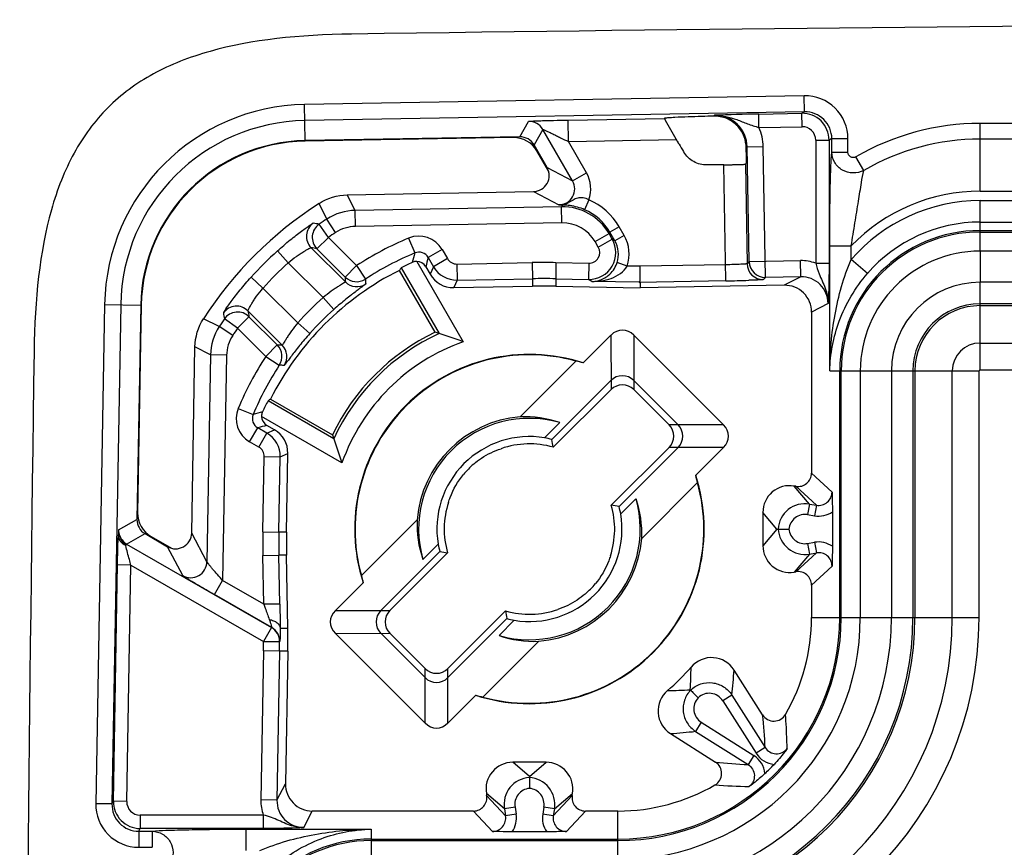
# Model space of a CAD drawing. Units: millimetres. Extents: x -3 to 844, y 0 to 594.
# Drawn here: x 47 to 65, y 417 to 432 of the extents above; entities that cross this region are included whole.
import ezdxf

# ---------------------------------------------------------------- set-up
doc = ezdxf.new("R2010")
doc.units = ezdxf.units.MM
doc.header["$LTSCALE"] = 46.255
doc.layers.get('0').update_dxf_attribs({"linetype": 'CONTINUOUS'})
for name, color, linetype in [('AUSFORMSCHRAEGEN', 7, 'CONTINUOUS'), ('FASEN', 7, 'CONTINUOUS'), ('RUNDUNGEN', 7, 'CONTINUOUS')]:
    doc.layers.add(name, color=color, linetype=linetype)

msp = doc.modelspace()

# ---------------------------------------------------------------- linework, layer by layer
at = {"color": 9, "linetype": 'Continuous'}
for p, q in [((64.7903, 427.7398), (64.7903, 427.159)), ((118.9903, 427.7398), (64.7903, 427.7398)), ((118.9903, 427.159), (64.7903, 427.159)), ((62.5562, 425.5058), (62.5562, 420.9058)), ((62.5562, 425.5058), (63.1371, 425.5058)), ((63.1371, 425.5058), (63.1371, 420.9058)), ((62.5562, 420.9058), (63.1371, 420.9058))]:
    msp.add_line(p, q, dxfattribs=at)
at = {"color": 7, "linetype": 'Continuous'}
for centre, start, end in [((91.8903, -2387.0802), 89.2110845, 90.7889155), ((2866.0263, 387.0558), 179.2110845, 180.7889155)]:
    msp.add_arc(centre, 2819.136, start, end, dxfattribs=at)
at = {"color": 9, "linetype": 'Continuous'}
for centre, radius, start, end in [((64.7903, 425.5058), 2.234, 90, 180), ((64.7903, 425.5058), 1.6532, 90, 180), ((58.0403, 420.9058), 5.0968, 270, 360), ((58.0403, 420.9058), 4.516, 270, 360)]:
    msp.add_arc(centre, radius, start, end, dxfattribs=at)
at = {"color": 7, "linetype": 'Continuous'}
msp.add_open_spline([(53.0743, 431.7885), (52.1016, 431.7752), (50.7622, 431.6353), (49.3465, 431.0788), (48.4961, 430.45), (47.8673, 429.5996), (47.3107, 428.1838), (47.1709, 426.8445), (47.1575, 425.8717)], degree=3, knots=[0, 0, 0, 0, 0.25, 0.375, 0.5, 0.625, 0.75, 1, 1, 1, 1], dxfattribs=at)
at = {"layer": 'AUSFORMSCHRAEGEN', "color": 7, "linetype": 'Continuous'}
for p, q in [((54.6321, 426.2263), (53.9656, 427.3808)), ((58.4516, 427.1489), (58.4516, 427.0558)), ((51.5653, 424.9805), (52.7198, 424.3139))]:
    msp.add_line(p, q, dxfattribs=at)
for centre, radius, start, end in [((52.2665, 426.6795), 3.1212, 91, 179), ((52.2665, 426.6795), 3.1108, 91, 179), ((56.3903, 422.5558), 5.4, 116.68072, 153.31928), ((56.3903, 422.5558), 4.0698, 115.59399, 154.40601)]:
    msp.add_arc(centre, radius, start, end, dxfattribs=at)
at = {"layer": 'FASEN', "color": 7, "linetype": 'Continuous'}
for p, q in [((53.9995, 427.4269), (54.706, 426.2031)), ((56.217, 424.6486), (57.2566, 425.6882)), ((52.7429, 424.2401), (51.5192, 424.9466)), ((56.9564, 424.5417), (56.6722, 424.2576)), ((59.5227, 423.4221), (58.4831, 422.3825)), ((58.0921, 422.8377), (58.3762, 423.1219)), ((53.2579, 421.6895), (54.2974, 422.7291)), ((54.6885, 422.2738), (54.4043, 421.9897)), ((55.8242, 420.5698), (56.1083, 420.854)), ((56.5636, 420.4629), (55.524, 419.4234))]:
    msp.add_line(p, q, dxfattribs=at)
for centre, radius, start, end in [((56.3903, 422.5558), 4.0174, 114.78654, 155.21346), ((51.3832, 415.732), 10.9857, 72.39392, 72.79765), ((51.5797, 416.3439), 10.3431, 69.7744, 72.40634), ((56.3903, 422.5558), 3.7052, 109.46735, 160.53265), ((56.3903, 422.5558), 3.257, 72.08032, 197.91967), ((56.3903, 422.5558), 3.25, 74.54078, 195.45922), ((56.5224, 422.4132), 3.3563, 74.97727, 77.36554), ((56.3903, 422.5558), 2.1, 94.73317, 175.26683), ((56.3903, 422.5558), 2.0651, 74.08914, 195.91102), ((56.3037, 422.637), 2.0135, 71.0821, 92.46737), ((63.2141, 427.5629), 10.9857, 197.20235, 197.60608), ((56.3903, 422.5558), 1.725, 80.59231, 189.40769), ((56.3544, 422.5896), 1.698, 74.45449, 79.20919), ((62.6022, 427.3664), 10.343, 197.59365, 200.2256), ((47.0367, 422.4744), 9.9283, 9.31487, 10.15872), ((56.3903, 422.5558), 3.257, 252.08032, 17.91967), ((56.2477, 422.6879), 3.3563, 12.63446, 15.02273), ((56.3903, 422.5558), 3.25, 254.54078, 15.45922), ((56.3903, 422.5558), 2.0651, 254.08914, 15.91102), ((56.3089, 413.2022), 9.9283, 79.84128, 80.68513), ((56.4241, 422.5199), 1.698, 10.79081, 15.54551), ((56.4719, 422.4692), 2.0131, 357.53057, 18.91997), ((56.3903, 422.5558), 1.725, 260.59231, 9.40769), ((56.3086, 422.6423), 2.0131, 177.53057, 198.91997), ((56.3565, 422.5917), 1.698, 190.79081, 195.54551), ((56.3903, 422.5558), 2.1, 274.73317, 355.26683), ((56.4717, 431.9093), 9.9283, 259.84128, 260.68513), ((56.5329, 422.4236), 3.3563, 192.63446, 195.02273), ((65.7438, 422.6372), 9.9283, 189.31487, 190.15872), ((56.4262, 422.522), 1.698, 254.45449, 259.20919), ((56.4769, 422.4745), 2.0135, 251.08212, 272.46735), ((56.2581, 422.6984), 3.3563, 254.97727, 257.36554)]:
    msp.add_arc(centre, radius, start, end, dxfattribs=at)
for centre, major_axis, start_param, end_param in [((59.4162, 424.3028), (6.0537, 3.4951), 2.0349032, 2.0433026), ((54.6433, 419.5299), (3.4951, 6.0537), 1.0982901, 1.1066895)]:
    msp.add_ellipse(centre, major_axis=major_axis, ratio=0.8661133, start_param=start_param, end_param=end_param, dxfattribs=at)
at = {"layer": 'RUNDUNGEN', "color": 9, "linetype": 'Continuous'}
for p, q in [((61.5117, 430.6363), (52.2003, 430.4738)), ((61.517, 430.3364), (61.5117, 430.6363)), ((52.2121, 429.8003), (52.2003, 430.4738)), ((61.517, 430.3364), (52.2055, 430.1739)), ((60.6631, 430.296), (61.466, 430.31)), ((61.517, 430.3364), (61.466, 430.31)), ((61.4704, 430.0601), (61.466, 430.31)), ((56.211, 429.8701), (56.3746, 430.1593)), ((57.109, 430.1842), (58.906, 430.2155)), ((57.1159, 429.7843), (57.109, 430.1842)), ((59.8384, 430.2722), (59.8236, 430.2568)), ((60.6674, 430.0461), (60.6631, 430.296)), ((56.6396, 430.0094), (56.476, 429.7202)), ((57.1933, 429.0504), (56.6396, 430.0094)), ((60.6674, 430.0461), (61.4704, 430.0601)), ((64.7903, 428.8558), (64.7903, 430.1207)), ((118.9903, 430.1207), (64.7903, 430.1207)), ((57.1159, 429.7843), (59.1298, 429.8194)), ((57.453, 429.2004), (57.1159, 429.7843)), ((61.7247, 429.8103), (61.7247, 427.5153)), ((61.7247, 429.8103), (61.9746, 429.8103)), ((62.0259, 429.8368), (61.9746, 429.8103)), ((61.9746, 429.8103), (61.9746, 427.5153)), ((62.0259, 429.5869), (62.0259, 429.8368)), ((62.0259, 429.8368), (62.3257, 429.8368)), ((62.3257, 429.5869), (62.3257, 429.8368)), ((90.847, 429.8288), (64.7903, 429.8288)), ((60.4487, 429.6828), (60.4296, 429.6631)), ((60.4487, 429.6828), (60.7486, 429.6881)), ((60.486, 427.545), (60.4487, 429.6828)), ((60.7911, 427.2503), (60.7486, 429.6881)), ((62.0259, 429.5869), (62.3257, 429.5869)), ((62.6203, 429.2447), (62.4738, 429.4972)), ((56.7186, 429.2999), (57.1933, 429.0504)), ((60.0519, 427.1851), (60.0141, 429.3492)), ((60.4139, 429.3606), (60.4463, 427.504)), ((57.1933, 429.0504), (57.453, 429.2004)), ((56.464, 428.85), (56.9387, 428.6006)), ((64.7903, 428.8558), (91.1193, 428.8558)), ((53.1438, 428.4998), (52.9936, 428.7895)), ((57.4976, 428.6961), (57.4184, 428.5124)), ((64.7903, 427.7398), (64.7903, 428.6813)), ((64.7903, 428.6813), (90.7196, 428.6813)), ((52.6145, 428.3372), (52.4687, 428.6297)), ((56.9897, 428.5669), (53.1438, 428.4998)), ((53.149, 428.1998), (53.1438, 428.4998)), ((57.0082, 428.5995), (56.9897, 428.5669)), ((56.9949, 428.267), (56.9897, 428.5669)), ((52.7785, 428.0861), (52.6145, 428.3372)), ((52.6425, 427.9948), (52.4723, 428.2418)), ((56.9949, 428.267), (53.149, 428.1998)), ((58.0616, 428.1942), (57.8884, 428.0942)), ((58.1552, 428.0321), (58.0616, 428.1942)), ((64.7903, 428.2815), (90.8195, 428.2815)), ((64.7903, 428.123), (118.9903, 428.123)), ((52.6425, 427.9948), (52.4304, 427.7826)), ((52.6425, 427.9948), (53.1689, 427.4684)), ((54.1388, 427.9818), (54.2537, 427.7047)), ((57.6133, 427.9171), (57.8731, 428.0671)), ((57.6735, 427.8129), (57.9333, 427.9629)), ((57.8731, 428.0671), (57.8884, 428.0942)), ((57.9333, 427.9629), (57.8731, 428.0671)), ((57.982, 427.9321), (57.8884, 428.0942)), ((57.982, 427.9321), (57.9333, 427.9629)), ((58.1552, 428.0321), (57.982, 427.9321)), ((64.7903, 428.096), (118.9903, 428.096)), ((51.6943, 427.7437), (51.8956, 427.5213)), ((52.3213, 427.8026), (52.96, 427.164)), ((52.4304, 427.7826), (52.9568, 427.2562)), ((54.7633, 427.77), (54.5036, 427.62)), ((54.7633, 427.77), (54.862, 427.5991)), ((57.6735, 427.8129), (57.6133, 427.9171)), ((61.9876, 425.5058), (61.9876, 427.84)), ((61.9876, 427.84), (62.3874, 427.84)), ((62.3874, 427.5817), (62.3874, 427.84)), ((54.5036, 427.62), (54.6022, 427.4491)), ((54.862, 427.5991), (54.6022, 427.4491)), ((60.486, 427.545), (61.4419, 427.5617)), ((61.4471, 427.2618), (61.4419, 427.5617)), ((62.6899, 427.3204), (62.3874, 427.5817)), ((51.8956, 427.5213), (52.5439, 426.873)), ((53.1689, 427.4684), (52.9568, 427.2562)), ((53.1689, 427.4684), (53.3334, 427.2175)), ((54.6022, 427.4491), (54.5384, 427.3083)), ((55.0387, 427.4992), (56.4419, 427.5242)), ((55.0387, 427.4992), (55.0441, 427.1993)), ((56.4419, 427.5242), (56.4473, 427.2243)), ((56.885, 427.5241), (56.8796, 427.2242)), ((56.885, 427.5241), (57.4967, 427.5129)), ((57.4967, 427.5129), (57.4912, 427.213)), ((58.0182, 427.5089), (58.0236, 427.5245)), ((58.2133, 427.4615), (58.0236, 427.5245)), ((58.4518, 427.4571), (58.2133, 427.4615)), ((60.0467, 427.485), (58.4518, 427.4571)), ((60.486, 427.545), (60.4463, 427.504)), ((61.7247, 427.5153), (61.9746, 427.5153)), ((51.2024, 427.2518), (51.4247, 427.0505)), ((55.0441, 427.1993), (54.9802, 427.0584)), ((55.0441, 427.1993), (56.4473, 427.2243)), ((56.4473, 427.2243), (56.4472, 427.0845)), ((56.8796, 427.2242), (56.8795, 427.0844)), ((56.8796, 427.2242), (57.4912, 427.213)), ((57.554, 427.1735), (57.4912, 427.213)), ((60.7911, 427.2503), (60.7515, 427.2093)), ((61.4471, 427.2618), (60.7911, 427.2503)), ((61.4471, 427.2618), (61.1397, 427.1027)), ((52.0731, 426.4021), (51.4247, 427.0505)), ((58.4382, 427.1574), (57.554, 427.1735)), ((60.0519, 427.1851), (58.4382, 427.1569)), ((64.7903, 425.5252), (64.7903, 427.159)), ((52.7435, 426.649), (52.5439, 426.873)), ((48.4723, 426.7458), (48.3098, 417.4343)), ((48.4723, 426.7458), (49.1458, 426.734)), ((48.7722, 426.7405), (48.6097, 417.4291)), ((61.956, 426.7622), (61.6484, 426.603)), ((118.9903, 426.7583), (64.7903, 426.7583)), ((118.9903, 426.7221), (64.7903, 426.7221)), ((50.6089, 426.3315), (50.3163, 426.4773)), ((50.9513, 426.3036), (50.7043, 426.4738)), ((50.9513, 426.3036), (51.1634, 426.5157)), ((51.7821, 425.9861), (51.1435, 426.6247)), ((51.6898, 425.9893), (51.1634, 426.5157)), ((50.86, 426.1675), (50.6089, 426.3315)), ((51.4777, 425.7772), (50.9513, 426.3036)), ((52.2971, 426.2026), (52.0731, 426.4021)), ((57.9103, 426.1727), (57.9106, 425.1578)), ((58.3351, 426.1727), (58.3348, 425.1578)), ((50.4463, 425.8023), (50.1566, 425.9524)), ((51.4777, 425.7772), (51.6898, 425.9893)), ((64.7903, 426.0251), (71.3544, 426.0251)), ((50.4463, 425.8023), (50.379, 421.9437)), ((50.7462, 425.797), (50.4463, 425.8023)), ((50.7462, 425.797), (50.6729, 421.5942)), ((51.4777, 425.7772), (51.7285, 425.6127)), ((61.9876, 425.5058), (62.5562, 425.5058)), ((62.1731, 420.9058), (62.1731, 425.5058)), ((62.2001, 420.9058), (62.2001, 425.5058)), ((63.1371, 425.5058), (64.7709, 425.5058)), ((63.5377, 425.5058), (63.5377, 420.9058)), ((63.5739, 425.5058), (63.5739, 420.9058)), ((64.2709, 420.9058), (64.2709, 425.5058)), ((64.7709, 420.9058), (64.7709, 425.5058)), ((64.7903, 425.5252), (71.3544, 425.5252)), ((50.9643, 424.8073), (51.2413, 424.6923)), ((51.1761, 424.1827), (51.326, 424.4425)), ((51.4969, 424.3438), (51.326, 424.4425)), ((60.0072, 424.5006), (58.9923, 424.5003)), ((51.3469, 424.0841), (51.4969, 424.3438)), ((51.4969, 424.3438), (51.6378, 424.4077)), ((51.3469, 424.0841), (51.1761, 424.1827)), ((60.0072, 424.0758), (58.9923, 424.0761)), ((51.4219, 422.5041), (51.4469, 423.9073)), ((51.4469, 423.9073), (51.7468, 423.902)), ((51.7218, 422.4988), (51.7468, 423.902)), ((51.7468, 423.902), (51.8877, 423.9659)), ((62.0293, 423.2463), (61.6484, 423.5994)), ((61.6078, 423.0217), (61.3223, 423.3588)), ((61.7382, 423), (61.3574, 423.3529)), ((61.6078, 423.0217), (61.575, 422.8245)), ((61.6078, 423.0217), (61.7382, 423)), ((61.7382, 423), (61.7053, 422.8028)), ((61.0029, 422.5558), (60.7403, 422.8658)), ((61.575, 422.8245), (61.7053, 422.8028)), ((48.7338, 422.5415), (49.076, 422.7351)), ((48.8838, 422.2765), (49.2259, 422.4701)), ((50.379, 421.9437), (50.096, 422.482)), ((51.4219, 422.5041), (51.7218, 422.4988)), ((51.8616, 422.4988), (51.7218, 422.4988)), ((61.0029, 422.5558), (60.7403, 422.2458)), ((48.8838, 422.2765), (48.8669, 422.2473)), ((48.8838, 422.2765), (51.5846, 420.7172)), ((61.575, 422.2871), (61.7053, 422.3088)), ((61.575, 422.2871), (61.6078, 422.0899)), ((61.7053, 422.3088), (61.7382, 422.1116)), ((49.9291, 421.6892), (49.6461, 422.2275)), ((51.422, 422.061), (51.7219, 422.0665)), ((51.4385, 421.1521), (51.422, 422.061)), ((51.7384, 421.1575), (51.7219, 422.0665)), ((51.8616, 422.0665), (51.7219, 422.0665)), ((61.6078, 422.0899), (61.3223, 421.7528)), ((61.3574, 421.7586), (61.7382, 422.1116)), ((61.6078, 422.0899), (61.7382, 422.1116)), ((48.636, 417.4801), (48.7132, 421.8996)), ((48.9629, 421.8845), (48.713, 421.8888)), ((48.886, 417.4757), (48.9629, 421.8845)), ((48.9629, 421.8845), (51.4346, 420.4575)), ((61.6484, 421.5122), (62.0293, 421.8652)), ((50.5229, 421.3344), (50.6729, 421.5942)), ((51.4385, 421.1521), (50.6729, 421.5942)), ((51.5883, 420.7193), (50.5229, 421.3344)), ((51.7384, 421.1576), (51.4385, 421.1521)), ((52.7734, 421.0357), (53.7882, 421.0355)), ((61.6484, 420.9058), (62.5562, 420.9058)), ((63.1371, 420.9058), (64.7709, 420.9058)), ((51.5846, 420.7172), (51.4347, 420.4574)), ((51.5846, 420.7172), (51.5883, 420.7193)), ((51.7442, 420.7084), (51.8864, 420.7084)), ((52.7734, 420.611), (53.7882, 420.6113)), ((51.4347, 420.4574), (51.7346, 420.4566)), ((51.7346, 420.4566), (51.7383, 420.4588)), ((51.4329, 420.2856), (51.3844, 417.5042)), ((51.7328, 420.2804), (51.4329, 420.2856)), ((51.7328, 420.2804), (51.6843, 417.4989)), ((51.8865, 420.2805), (51.7328, 420.2804)), ((54.4455, 418.9389), (54.4458, 419.9537)), ((54.8702, 418.9389), (54.87, 419.9537)), ((60.1625, 419.4602), (59.9937, 419.3531)), ((59.9937, 419.3531), (60.615, 418.3735)), ((60.1625, 419.4602), (60.7838, 418.4806)), ((59.593, 418.9524), (59.4859, 418.7835)), ((59.593, 418.9524), (60.5726, 418.3311)), ((59.4859, 418.7835), (60.4655, 418.1622)), ((60.7838, 418.4806), (60.615, 418.3735)), ((56.3903, 417.9432), (56.0803, 418.2058)), ((56.3903, 417.9432), (56.7003, 418.2058)), ((60.5726, 418.3311), (60.4655, 418.1622)), ((51.6843, 417.4989), (51.8434, 417.8064)), ((48.6097, 417.4291), (48.636, 417.4801)), ((48.886, 417.4757), (48.636, 417.4801)), ((51.6843, 417.4989), (51.3844, 417.5042)), ((55.9244, 417.3382), (55.5873, 417.6238)), ((55.5931, 417.5887), (55.9461, 417.2079)), ((56.8345, 417.2079), (57.1874, 417.5887)), ((56.8562, 417.3382), (57.1933, 417.6238)), ((48.6097, 417.4291), (48.3098, 417.4343)), ((52.1839, 416.99), (52.3431, 417.2977)), ((55.3467, 417.2977), (55.6997, 416.9168)), ((56.1216, 417.3711), (55.9244, 417.3382)), ((55.9244, 417.3382), (55.9461, 417.2079)), ((56.1216, 417.3711), (56.1433, 417.2407)), ((56.659, 417.3711), (56.6373, 417.2407)), ((56.8562, 417.3382), (56.659, 417.3711)), ((56.8562, 417.3382), (56.8345, 417.2079)), ((57.0808, 416.9168), (57.4339, 417.2977)), ((58.0403, 416.3898), (58.0403, 417.2977)), ((49.1358, 417.2213), (49.1358, 416.9715)), ((51.4307, 417.2213), (49.1358, 417.2213)), ((51.4307, 417.2213), (51.4307, 416.9715)), ((56.1433, 417.2407), (55.9461, 417.2079)), ((56.8345, 417.2079), (56.6373, 417.2407)), ((49.1093, 416.9202), (49.1358, 416.9715)), ((49.1093, 416.9202), (49.1093, 416.6204)), ((49.1093, 416.9202), (49.3591, 416.9202)), ((51.4307, 416.9715), (49.1358, 416.9715)), ((49.3591, 416.9202), (49.3591, 416.6204)), ((51.1061, 416.9585), (51.1061, 416.5587)), ((51.1061, 416.9585), (53.4403, 416.9585)), ((53.4403, 416.9585), (53.4403, 416.3898)), ((53.4403, 416.773), (58.0403, 416.773)), ((53.4403, 416.746), (58.0403, 416.746)), ((49.1093, 416.6204), (49.3591, 416.6204))]:
    msp.add_line(p, q, dxfattribs=at)
at = {"layer": 'RUNDUNGEN', "color": 7, "linetype": 'Continuous'}
for p, q in [((59.1763, 429.7389), (58.9239, 430.1761)), ((56.211, 429.8701), (52.2121, 429.8003)), ((56.0872, 429.8575), (52.2122, 429.7898)), ((56.7186, 429.2999), (56.476, 429.7202)), ((56.7488, 429.2266), (56.5289, 429.6076)), ((59.2623, 429.595), (59.2681, 429.5854)), ((60.4299, 429.5822), (60.4296, 429.6631)), ((60.4261, 429.3731), (60.4139, 429.3606)), ((52.9936, 428.7895), (56.464, 428.85)), ((54.2899, 427.5483), (55.1555, 426.0492)), ((54.4575, 427.4484), (54.5384, 427.3083)), ((54.9802, 427.0584), (56.4472, 427.0845)), ((56.8795, 427.0844), (58.4516, 427.0558)), ((58.4382, 427.1574), (58.4516, 427.1489)), ((61.1397, 427.1027), (58.4516, 427.0558)), ((49.1458, 426.734), (49.076, 422.7351)), ((49.1562, 426.7338), (49.0886, 422.8589)), ((61.6484, 426.603), (61.6484, 423.5994)), ((57.3924, 425.6548), (57.9103, 426.1727)), ((58.3351, 426.1727), (60.0072, 424.5006)), ((50.096, 422.482), (50.1566, 425.9524)), ((57.9103, 425.3264), (56.8094, 424.2255)), ((58.3348, 425.3267), (59.1612, 424.5003)), ((57.9106, 425.1578), (56.8341, 424.0814)), ((58.9923, 424.5003), (58.3348, 425.1578)), ((52.8969, 423.7906), (51.3978, 424.6561)), ((51.6378, 424.4077), (51.4977, 424.4886)), ((57.9159, 422.9996), (58.9923, 424.0761)), ((58.06, 422.9749), (59.1609, 424.0758)), ((60.0072, 424.0758), (59.4893, 423.5579)), ((51.8616, 422.4988), (51.8877, 423.9659)), ((61.3574, 423.3529), (61.3223, 423.3588)), ((60.7403, 422.8658), (60.7403, 422.2458)), ((62.036, 422.877), (62.036, 422.2346)), ((49.2259, 422.4701), (49.6461, 422.2275)), ((49.3385, 422.4172), (49.7195, 422.1973)), ((61.0029, 422.5558), (61.227, 422.5558)), ((51.8864, 420.7084), (51.8616, 422.0665)), ((54.7206, 422.1366), (53.6197, 421.0357)), ((54.8647, 422.1119), (53.7882, 421.0355)), ((48.7132, 421.8996), (48.7147, 421.9788)), ((61.3223, 421.7528), (61.3574, 421.7586)), ((52.7734, 421.0357), (53.2913, 421.5537)), ((61.6484, 421.5122), (61.6484, 420.9058)), ((54.87, 419.9537), (55.9464, 421.0302)), ((54.8702, 419.7852), (55.9711, 420.8861)), ((54.4455, 418.9389), (52.7734, 420.611)), ((54.4458, 419.7849), (53.6194, 420.6113)), ((53.7882, 420.6113), (54.4458, 419.9537)), ((51.8865, 420.2805), (51.8434, 417.8064)), ((60.7357, 419.0897), (60.2051, 419.9261)), ((59.3883, 419.5578), (59.3936, 419.5524)), ((55.3882, 419.4568), (54.8702, 418.9389)), ((59.0199, 418.7409), (59.8564, 418.2104)), ((56.7003, 418.2058), (56.0803, 418.2058)), ((56.3903, 417.9432), (56.3903, 417.7191)), ((55.5873, 417.6238), (55.5931, 417.5887)), ((57.1874, 417.5887), (57.1933, 417.6238)), ((55.3467, 417.2977), (52.3431, 417.2977)), ((58.0403, 417.2977), (57.4339, 417.2977)), ((56.7115, 416.9101), (56.0691, 416.9101))]:
    msp.add_line(p, q, dxfattribs=at)
at = {"layer": 'RUNDUNGEN', "color": 9, "linetype": 'Continuous'}
for centre, radius, start, end in [((61.526, 429.8367), 0.7997, 0.00687, 91.02162), ((52.2665, 426.6795), 3.7948, 91, 179), ((61.4746, 429.8101), 0.5, 0.02051, 90.98023), ((61.5263, 429.8368), 0.4996, 359.99485, 91.06728), ((52.2665, 426.6795), 3.4949, 91, 179), ((56.3798, 429.8594), 0.3, 30.00384, 90.99616), ((61.269, 395.0442), 35.257, 90.98464, 92.32545), ((59.849, 429.6725), 0.5997, 0.98486, 91.01514), ((61.4748, 429.8102), 0.2499, 0.01158, 91.01507), ((64.7903, 425.5058), 4.6149, 90, 120.12952), ((64.7903, 425.5058), 4.323, 90, 120.12949), ((56.9338, 428.9003), 0.2998, 270.93597, 30.05698), ((56.9335, 428.9004), 0.5999, 340.08714, 30.00715), ((64.7903, 425.5058), 3.35, 90, 135.83144), ((57.0225, 427.5943), 1.1999, 29.99976, 66.67403), ((64.7903, 425.5058), 3.1755, 90, 139.17535), ((53.1614, 427.4996), 1.0003, 91.00788, 123.14149), ((57.1216, 438.3987), 9.7998, 268.93086, 269.33701), ((57.0071, 427.5671), 1, 30.0039, 90.9961), ((57.0225, 427.5943), 0.9998, 29.99789, 66.67438), ((56.3903, 422.5558), 6.9051, 123.14798, 124.56934), ((52.5336, 428.0147), 0.3001, 125.26182, 224.97746), ((52.6427, 427.9947), 0.3001, 124.59831, 224.96841), ((48.4477, 403.4755), 25.0911, 80.77003, 81.02885), ((57.0071, 427.5671), 0.6999, 30.00104, 90.99896), ((64.7903, 425.5058), 2.6172, 90, 180), ((64.7903, 425.5058), 2.7757, 90, 139.17535), ((56.3903, 422.5558), 6.6052, 123.14798, 124.56934), ((56.3903, 422.5558), 5.8746, 112.53575, 123.25471), ((54.3304, 427.5201), 0.4999, 29.9971, 112.53719), ((57.5001, 427.713), 0.5, 268.97699, 29.97979), ((57.5492, 427.682), 0.4999, 341.65601, 30.02761), ((57.5491, 427.6821), 0.6999, 341.62783, 30.01258), ((64.7903, 425.5058), 2.5902, 90, 180), ((56.3903, 422.5558), 6.9977, 132.15079, 137.84921), ((48.1944, 404.9316), 23.2404, 79.49811, 79.77136), ((57.5004, 427.7129), 0.1999, 268.94536, 30.01391), ((56.3903, 422.5558), 5.5746, 112.53575, 123.25471), ((74.4725, 421.7849), 21.0675, 163.68061, 164.17938), ((54.3304, 427.5202), 0.1999, 29.96712, 112.56216), ((73.3034, 422.4766), 19.4907, 164.69895, 165.22136), ((55.0352, 427.6991), 0.2, 209.99881, 271.02093), ((56.3903, 422.5558), 6.6977, 132.15079, 137.84921), ((55.0352, 427.6992), 0.5, 210.00636, 271.01566), ((56.661, 415.227), 12.2991, 88.95625, 91.02064), ((60.7463, 427.5093), 0.3001, 181.02106, 270.97894), ((60.786, 427.5504), 0.3001, 181.02106, 270.97894), ((53.1689, 427.4685), 0.3, 225.01485, 303.24373), ((83.6471, 428.2776), 30.7074, 181.90607, 182.07838), ((79.6507, 428.6998), 26.3591, 183.22377, 183.42175), ((56.661, 415.2271), 11.9991, 88.95625, 91.02064), ((53.1721, 427.3761), 0.3, 225.00144, 303.73085), ((56.3903, 422.5558), 5.7821, 131.69914, 138.30086), ((50.9314, 426.4125), 0.3001, 45.02245, 144.73818), ((56.3903, 422.5558), 5.4821, 131.69914, 138.30086), ((64.7903, 425.5058), 1.2526, 90, 180), ((64.7903, 425.5058), 1.2164, 90, 180), ((56.3903, 422.5558), 6.9051, 145.43066, 146.85202), ((75.4706, 430.4983), 25.0912, 188.97115, 189.22997), ((50.9513, 426.3034), 0.3001, 45.03159, 145.40169), ((74.0145, 430.7517), 23.2404, 190.22864, 190.50189), ((56.3903, 422.5558), 6.6052, 145.43066, 146.85202), ((50.6685, 395.299), 30.7073, 87.92162, 88.09393), ((51.4776, 425.7772), 0.3, 326.75627, 44.98515), ((51.57, 425.774), 0.3, 326.26915, 44.99852), ((64.7903, 425.5058), 0.5194, 90, 180), ((56.3903, 422.5558), 5.8746, 146.74529, 157.46424), ((56.3903, 422.5558), 5.5746, 146.74529, 157.46425), ((50.2462, 399.2954), 26.3591, 86.57825, 86.77623), ((64.7903, 425.5058), 0.0194, 90, 180), ((51.4261, 424.6157), 0.5, 157.46696, 239.99865), ((51.4259, 424.6156), 0.1999, 157.4421, 240.02862), ((57.1611, 404.4735), 21.0676, 105.82062, 106.31939), ((56.4695, 405.6425), 19.4909, 104.77864, 105.30105), ((51.2469, 423.9108), 0.5, 358.98434, 59.99364), ((51.247, 423.9109), 0.2, 358.97907, 60.00119), ((61.7797, 423.246), 0.2496, 260.42263, 0.07223), ((61.5258, 422.5285), 0.4999, 80.55376, 176.8739), ((61.5256, 422.5287), 0.2998, 80.52457, 174.82417), ((61.7794, 423.2466), 0.45, 260.52831, 304.77088), ((52.0002, 422.2931), 3.2758, 175.65072, 177.3647), ((49.0665, 422.5344), 0.3328, 178.76807, 188.9947), ((63.7191, 422.2851), 12.2991, 178.97936, 181.04375), ((63.7189, 422.2851), 11.9991, 178.97936, 181.04375), ((61.5258, 422.583), 0.4999, 183.1261, 279.44625), ((61.5256, 422.5828), 0.2998, 185.17677, 279.47537), ((49.0347, 422.5375), 0.3015, 223.38948, 239.96644), ((61.7794, 421.865), 0.45, 55.22933, 99.47147), ((61.7797, 421.8655), 0.2496, 359.92772, 99.57741), ((50.0789, 421.9492), 0.3001, 240.04479, 358.95406), ((58.0403, 420.9058), 6.7306, 270, 360), ((58.0403, 420.9058), 6.2306, 270, 360), ((58.0403, 420.9058), 5.5336, 270, 360), ((58.0403, 420.9058), 5.4974, 270, 360), ((58.0403, 420.9058), 4.1598, 270, 360), ((58.0403, 420.9058), 4.1328, 270, 360), ((51.4346, 420.4574), 0.3, 359.84517, 59.99613), ((51.4383, 420.4596), 0.2999, 359.8544, 59.9945), ((39.7329, 420.4843), 11.7017, 359.02734, 359.86863), ((39.7362, 420.4898), 11.9985, 359.00002, 359.84131), ((49.1865, 420.1222), 10.2174, 356.83345, 359.21974), ((48.5238, 420.76), 11.711, 353.62764, 355.91694), ((58.8247, 429.732), 10.1898, 270.77813, 273.17092), ((59.7404, 419.1925), 0.2999, 32.37622, 133.23049), ((59.7535, 419.2056), 0.2998, 136.76542, 237.62713), ((49.2466, 417.8746), 11.5532, 3.00665, 6.03724), ((58.1861, 430.4222), 11.711, 274.08306, 276.37236), ((61.0426, 429.3345), 11.1872, 263.91316, 267.04291), ((60.3317, 417.951), 0.4499, 5.81766, 57.63486), ((60.9951, 418.6144), 0.45, 212.36923, 264.17836), ((56.4175, 417.4203), 0.4999, 93.1261, 189.44625), ((56.363, 417.4203), 0.4999, 350.55376, 86.8739), ((56.4173, 417.4204), 0.2998, 95.17677, 189.47537), ((56.3632, 417.4204), 0.2998, 350.52457, 84.82417), ((60.7235, 429.8578), 12.1064, 265.85196, 268.87095), ((49.136, 417.4715), 0.5, 179.02005, 269.97976), ((49.1359, 417.4713), 0.2499, 178.98494, 269.98842), ((52.1838, 417.4896), 0.4996, 178.93301, 270.00488), ((49.1094, 417.4201), 0.7997, 178.97901, 269.9925), ((49.1092, 417.4198), 0.4996, 178.93274, 270.00513), ((55.7, 417.1664), 0.2496, 269.92772, 9.57741), ((55.6995, 417.1667), 0.45, 325.22942, 9.47138), ((57.0813, 417.1667), 0.4502, 170.53977, 214.75941), ((57.0805, 417.1664), 0.2496, 170.42283, 270.07204), ((53.4403, 414.1558), 2.6172, 90, 180), ((53.4403, 414.1558), 2.5902, 90, 180)]:
    msp.add_arc(centre, radius, start, end, dxfattribs=at)
at = {"layer": 'RUNDUNGEN', "color": 7, "linetype": 'Continuous'}
for centre, radius, start, end in [((67.7219, 434.7369), 9.8997, 209.99999, 210.34009), ((67.7111, 434.7306), 9.8872, 210.33989, 211.29308), ((91.8903, -2387.0802), 2816.6098, 90.6484421, 90.6548105), ((56.3903, 422.5558), 7.2299, 122.84753, 147.15247), ((54.2843, 427.3484), 0.1999, 29.99254, 88.38505), ((59.541, 458.1478), 30.9669, 270.94525, 271.73303), ((57.5521, 427.6478), 0.4744, 270.22156, 284.06033), ((58.1227, 425.114), 0.3003, 45.00206, 134.99794), ((51.5976, 424.6618), 0.1999, 181.61495, 240.00746), ((58.9485, 424.2882), 0.3003, 315.00206, 44.99794), ((56.3903, 422.5558), 1.5889, 73.77802, 109.36547), ((56.3903, 422.5558), 1.5958, 130.6264, 140.37161), ((56.3903, 422.5558), 1.5889, 161.74758, 196.22198), ((56.3903, 422.5558), 1.5889, 341.74758, 16.22198), ((54.9714, 422.1542), 6.2503, 177.34467, 177.81655), ((56.3903, 422.5558), 1.5958, 310.6264, 320.37161), ((53.832, 420.8234), 0.3003, 135.00206, 224.99794), ((56.3903, 422.5558), 1.5889, 253.77802, 289.36547), ((58.0403, 420.9058), 3.6081, 329.93588, 360), ((59.7831, 419.6586), 0.4997, 32.3691, 139.51921), ((56.3903, 422.5558), 3.9617, 310.4966, 319.5034), ((54.6579, 419.9975), 0.3003, 225.00206, 314.99794), ((59.2875, 419.163), 0.4997, 130.48094, 237.63084), ((60.9467, 419.2233), 0.2498, 212.33551, 329.95843), ((59.7228, 417.9993), 0.2498, 300.0413, 57.66471), ((58.0403, 420.9058), 3.9957, 313.27509, 316.72491), ((58.0403, 420.9058), 3.6081, 270, 300.06412)]:
    msp.add_arc(centre, radius, start, end, dxfattribs=at)
for centre, major_axis, ratio, start_param, end_param in [((56.0958, 429.3574), (0.2463, 0.4353), 0.9997949, -0.5322357, 0.5322357), ((56.2161, 429.5701), (0.1478, 0.2612), 0.9997949, -0.5322357, 0.5322357), ((56.4587, 429.15), (0.2657, -0.1396), 0.9994662, 5.2139414, 7.290417), ((56.5214, 422.6315), (4.694, 2.7101), 0.9996098, 1.4893998, 1.5313701), ((54.9714, 427.5584), (0.2065, 0.4555), 0.9998133, -3.7631041, -2.6982524), ((56.661, 415.0846), (0.0024, 12.0018), 0.9998476, -0.0180138, 0.0180138), ((61.1481, 426.6027), (-0.4444, -0.2299), 0.999228, 2.664454, 4.2520811), ((58.1227, 425.8082), (0, 0.4585), 0.7632976, -0.6519574, 0.6519574), ((58.1227, 424.9456), (0, -0.3001), 0.9997533, 2.3563179, 3.9268675), ((56.3146, 422.4247), (2.7101, 4.694), 0.9996098, -4.6729627, -4.6309925), ((58.7801, 424.2882), (-0.3001, 0), 0.9997533, 2.3563179, 3.9268675), ((59.6427, 424.2882), (0.4585, 0), 0.7632976, -0.6519574, 0.6519574), ((51.3877, 423.9747), (0.4555, 0.2065), 0.9998133, -0.4433403, 0.6215115), ((61.3982, 423.5997), (-0.1836, 0.1701), 0.9988684, 2.1536351, 3.8884955), ((61.2405, 422.8653), (-0.3235, 0.3818), 0.9991804, -0.8675681, 0.8675681), ((49.5886, 422.8502), (0.4353, 0.2463), 0.9997949, 2.6093569, 3.6738284), ((49.376, 422.7299), (0.2612, 0.1478), 0.9997949, 2.6093569, 3.6738284), ((49.796, 422.4874), (-0.1396, 0.2657), 0.9994662, 2.134361, 4.2108366), ((63.8615, 422.2851), (12.0018, 0.0024), 0.9998476, 3.1235788, 3.1596065), ((61.2405, 422.2462), (0.3235, 0.3818), 0.9991804, -4.0091607, -2.2740246), ((61.3982, 421.5119), (0.1836, 0.1701), 0.9988684, -0.7469028, 0.9879575), ((53.1379, 420.8234), (0.4585, 0), 0.7632976, 2.4896352, 3.7935501), ((54.0005, 420.8234), (0.3001, 0), 0.9997533, 2.3563179, 3.9268675), ((39.8865, 420.4899), (-12.0018, -0.0046), 0.9998476, 3.1237596, 3.1594257), ((54.6579, 420.166), (0, 0.3001), 0.9997533, 2.3563179, 3.9268675), ((54.6579, 419.3034), (0, 0.4585), 0.7632976, -3.7935501, -2.4896352), ((56.0807, 417.7056), (0.3818, -0.3235), 0.9991804, 2.2740246, 4.0091607), ((56.6999, 417.7056), (0.3818, 0.3235), 0.9991804, -0.8675681, 0.8675681), ((52.3434, 417.798), (0.2299, 0.4444), 0.999228, 2.0311042, 3.6187313), ((55.3464, 417.5478), (0.1701, -0.1836), 0.9988684, -0.7469028, 0.9879575), ((57.4342, 417.5478), (0.1701, 0.1836), 0.9988684, 2.1536351, 3.8884955)]:
    msp.add_ellipse(centre, major_axis=major_axis, ratio=ratio, start_param=start_param, end_param=end_param, dxfattribs=at)
at = {"layer": 'RUNDUNGEN', "color": 9, "linetype": 'Continuous'}
for points, knots in [([(56.3746, 430.1593), (56.3754, 430.1607), (56.3824, 430.1604), (56.3933, 430.1628), (56.4136, 430.1636), (56.44, 430.1654), (56.4734, 430.1669), (56.5292, 430.1693), (56.6108, 430.1721), (56.7202, 430.1754), (56.8881, 430.1798), (57.0191, 430.1826), (57.109, 430.1842)], [0, 0, 0, 0, 0.0063852, 0.0230661, 0.0499674, 0.0866092, 0.1322583, 0.1860509, 0.3145096, 0.4653538, 0.6330436, 1, 1, 1, 1]), ([(59.8384, 430.2722), (59.9092, 430.2739), (60.0516, 430.2597), (60.2552, 430.1944), (60.455, 430.1096), (60.5947, 430.0642), (60.6674, 430.0461)], [0, 0, 0, 0, 0.24592, 0.4914141, 0.7397375, 1, 1, 1, 1]), ([(56.6396, 430.0094), (56.6399, 430.011), (56.6491, 430.0051), (56.6585, 430.0036), (56.6791, 429.9936), (56.7026, 429.9836), (56.7306, 429.9707), (56.7722, 429.9513), (56.8277, 429.9244), (56.8967, 429.8899), (56.9925, 429.8415), (57.0654, 429.805), (57.1159, 429.7843)], [0, 0, 0, 0, 0.0091695, 0.0356599, 0.0761792, 0.1272047, 0.1858528, 0.2499835, 0.389018, 0.5366724, 0.6890216, 1, 1, 1, 1]), ([(61.9876, 427.84), (61.9876, 428.0233), (61.9889, 428.3785), (61.9944, 428.8754), (62.0065, 429.2743), (62.0152, 429.5018), (62.0259, 429.5869)], [0, 0, 0, 0, 0.3146351, 0.609856, 0.8527853, 1, 1, 1, 1]), ([(62.6203, 429.2447), (62.5603, 429.2124), (62.4209, 429.1787), (62.2159, 429.2351), (62.0642, 429.383), (62.0264, 429.5199), (62.0259, 429.5869)], [0, 0, 0, 0, 0.2514335, 0.503332, 0.7527824, 1, 1, 1, 1]), ([(62.4738, 429.4972), (62.4588, 429.4885), (62.4234, 429.4791), (62.3549, 429.4985), (62.3257, 429.5534), (62.3257, 429.5869)], [0, 0, 0, 0, 0.2541299, 0.5079359, 1, 1, 1, 1]), ([(62.3874, 427.84), (62.4108, 427.9814), (62.4566, 428.2584), (62.5188, 428.6526), (62.5718, 428.9795), (62.6022, 429.1713), (62.6203, 429.2447)], [0, 0, 0, 0, 0.3020196, 0.591584, 0.8406088, 1, 1, 1, 1]), ([(57.4976, 428.6961), (57.4634, 428.7125), (57.3954, 428.737), (57.2891, 428.736), (57.1999, 428.6912), (57.1444, 428.6579), (57.1143, 428.6436)], [0, 0, 0, 0, 0.2782853, 0.5236241, 0.7548526, 1, 1, 1, 1]), ([(57.1143, 428.6436), (57.1069, 428.6368), (57.0762, 428.613), (57.0369, 428.6003), (57.0082, 428.5995)], [0, 0, 0, 0, 0.258255, 1, 1, 1, 1]), ([(57.4184, 428.5124), (57.3753, 428.531), (57.2426, 428.5781), (57.1016, 428.5979), (57.0082, 428.5995)], [0, 0, 0, 0, 0.3346963, 1, 1, 1, 1]), ([(51.6943, 427.7437), (51.7716, 427.8137), (51.8869, 427.9129), (52.039, 428.034), (52.1393, 428.11), (52.2246, 428.1716), (52.2845, 428.2132), (52.3217, 428.2373), (52.3404, 428.2497), (52.3524, 428.2556), (52.3584, 428.26), (52.3604, 428.2597)], [0, 0, 0, 0, 0.3707143, 0.5403612, 0.6914792, 0.8181036, 0.9146866, 0.9501672, 0.9764321, 0.9930933, 1, 1, 1, 1]), ([(51.8956, 427.5213), (51.9442, 427.5628), (52.0174, 427.6201), (52.115, 427.6874), (52.1792, 427.7281), (52.2338, 427.7603), (52.2759, 427.7827), (52.3027, 427.7966), (52.3159, 427.8012), (52.3202, 427.8031), (52.3213, 427.8026)], [0, 0, 0, 0, 0.3743283, 0.5441542, 0.6943543, 0.8194817, 0.9146818, 0.9757748, 0.9925515, 1, 1, 1, 1]), ([(61.9876, 425.5058), (61.9907, 425.8569), (62.054, 426.5651), (62.2458, 427.2541), (62.3874, 427.5817)], [0, 0, 0, 0, 0.4959188, 1, 1, 1, 1]), ([(57.5539, 427.1735), (57.6746, 427.1724), (57.92, 427.2062), (58.153, 427.3503), (58.2133, 427.4615)], [0, 0, 0, 0, 0.4883189, 1, 1, 1, 1]), ([(60.4463, 427.504), (60.4449, 427.5013), (60.4311, 427.502), (60.4104, 427.4974), (60.3721, 427.496), (60.3236, 427.493), (60.2639, 427.4907), (60.1705, 427.4875), (60.0972, 427.4859), (60.0467, 427.485)], [0, 0, 0, 0, 0.0229006, 0.082, 0.1754504, 0.2998229, 0.4504518, 0.6216464, 1, 1, 1, 1]), ([(61.7247, 427.5153), (61.7408, 427.4482), (61.7911, 427.2882), (61.915, 427.0544), (61.9578, 426.858), (61.956, 426.7603)], [0, 0, 0, 0, 0.2612439, 0.6304867, 1, 1, 1, 1]), ([(61.9746, 427.5153), (61.9746, 427.4368), (61.9729, 427.1857), (61.966, 426.9345), (61.956, 426.7622)], [0, 0, 0, 0, 0.3125705, 1, 1, 1, 1]), ([(50.6864, 426.5857), (50.6861, 426.5876), (50.6905, 426.5937), (50.6964, 426.6057), (50.7088, 426.6244), (50.7329, 426.6616), (50.7745, 426.7215), (50.8361, 426.8069), (50.9122, 426.9072), (51.0333, 427.0593), (51.1324, 427.1745), (51.2024, 427.2518)], [0, 0, 0, 0, 0.006916, 0.0235843, 0.0498602, 0.0853827, 0.1820474, 0.3087378, 0.4598489, 0.6294481, 1, 1, 1, 1]), ([(60.7515, 427.2093), (60.7501, 427.2079), (60.7423, 427.208), (60.7286, 427.2055), (60.7052, 427.2044), (60.6586, 427.2015), (60.5816, 427.1985), (60.5153, 427.1962), (60.4776, 427.195)], [0, 0, 0, 0, 0.0217161, 0.0749562, 0.1594119, 0.2740322, 0.587642, 1, 1, 1, 1]), ([(61.956, 426.7622), (61.9562, 426.8279), (61.9294, 426.9609), (61.8157, 427.1282), (61.6463, 427.2388), (61.5129, 427.263), (61.4471, 427.2618)], [0, 0, 0, 0, 0.2500068, 0.4999979, 0.7499934, 1, 1, 1, 1]), ([(61.9876, 425.5058), (61.9939, 425.8213), (62.1195, 426.4819), (62.4657, 427.061), (62.6899, 427.3204)], [0, 0, 0, 0, 0.4792904, 1, 1, 1, 1]), ([(51.1435, 426.6247), (51.143, 426.6259), (51.1448, 426.6302), (51.1495, 426.6434), (51.1634, 426.6702), (51.1858, 426.7123), (51.218, 426.767), (51.2587, 426.8311), (51.326, 426.9287), (51.3833, 427.0019), (51.4247, 427.0505)], [0, 0, 0, 0, 0.0074553, 0.0242397, 0.0853809, 0.1806529, 0.3058474, 0.4560426, 0.6258246, 1, 1, 1, 1]), ([(52.96, 427.164), (52.9602, 427.1629), (52.9562, 427.1603), (52.9509, 427.1558), (52.9396, 427.1487), (52.9177, 427.1349), (52.8806, 427.1124), (52.8273, 427.0791), (52.7638, 427.0377), (52.6665, 426.9703), (52.593, 426.9137), (52.5439, 426.873)], [0, 0, 0, 0, 0.0061421, 0.0217565, 0.0469208, 0.08138, 0.1762257, 0.3018166, 0.4528701, 0.6236743, 1, 1, 1, 1]), ([(53.3386, 427.1266), (53.3387, 427.1251), (53.3333, 427.1216), (53.326, 427.1142), (53.311, 427.1032), (53.2815, 427.0807), (53.2309, 427.0435), (53.1571, 426.9882), (53.0671, 426.9192), (52.965, 426.8381), (52.8554, 426.7471), (52.781, 426.6825), (52.7435, 426.649)], [0, 0, 0, 0, 0.0058631, 0.0206644, 0.0444312, 0.07704, 0.1677266, 0.290048, 0.4401608, 0.6129392, 0.8022383, 1, 1, 1, 1]), ([(52.0731, 426.4021), (52.0323, 426.3531), (51.9757, 426.2795), (51.9083, 426.1822), (51.8669, 426.1186), (51.8336, 426.0654), (51.8111, 426.0283), (51.7973, 426.0065), (51.7903, 425.9952), (51.7858, 425.9899), (51.7831, 425.9858), (51.7821, 425.9861)], [0, 0, 0, 0, 0.3764952, 0.547393, 0.6984605, 0.8239704, 0.918704, 0.9531163, 0.9782605, 0.9938626, 1, 1, 1, 1]), ([(52.2971, 426.2026), (52.2636, 426.165), (52.1989, 426.0906), (52.1079, 425.9809), (52.0267, 425.8788), (51.9578, 425.7889), (51.9025, 425.715), (51.8654, 425.6645), (51.8428, 425.6351), (51.8318, 425.62), (51.8245, 425.6127), (51.821, 425.6073), (51.8195, 425.6074)], [0, 0, 0, 0, 0.1977955, 0.3872393, 0.5601142, 0.7102218, 0.8324554, 0.9230341, 0.9556015, 0.9793493, 0.994141, 1, 1, 1, 1]), ([(48.8668, 422.2473), (48.8271, 422.2648), (48.7564, 422.318), (48.7276, 422.4034), (48.7279, 422.4437)], [0, 0, 0, 0, 0.5188531, 1, 1, 1, 1]), ([(48.8669, 422.2473), (48.8383, 422.2807), (48.7785, 422.3491), (48.7451, 422.4364), (48.7378, 422.4823)], [0, 0, 0, 0, 0.4859759, 1, 1, 1, 1]), ([(48.9629, 421.8845), (48.9536, 421.9183), (48.9206, 422.039), (48.8876, 422.1596), (48.8669, 422.2473)], [0, 0, 0, 0, 0.2803577, 1, 1, 1, 1]), ([(50.6729, 421.5942), (50.6407, 421.6311), (50.5784, 421.7032), (50.5028, 421.7912), (50.4488, 421.8561), (50.415, 421.8952), (50.3944, 421.9244), (50.3804, 421.9382), (50.379, 421.9437)], [0, 0, 0, 0, 0.3218366, 0.6254229, 0.7613853, 0.8777463, 0.9624541, 1, 1, 1, 1]), ([(49.9291, 421.6892), (49.9299, 421.6875), (49.9356, 421.6842), (49.9455, 421.6767), (49.9624, 421.6661), (49.9952, 421.6454), (50.0486, 421.613), (50.1243, 421.5676), (50.2132, 421.5149), (50.3473, 421.4362), (50.4516, 421.3756), (50.5229, 421.3344)], [0, 0, 0, 0, 0.0081055, 0.0266873, 0.055387, 0.0936488, 0.1955427, 0.3255541, 0.4767967, 0.6432218, 1, 1, 1, 1]), ([(51.4385, 421.1521), (51.4475, 421.1279), (51.482, 421.0341), (51.5161, 420.9401), (51.5408, 420.8703)], [0, 0, 0, 0, 0.2588123, 1, 1, 1, 1]), ([(51.5408, 420.8703), (51.5474, 420.8514), (51.5594, 420.8168), (51.5733, 420.7751), (51.5811, 420.7484), (51.5862, 420.7329), (51.5867, 420.726), (51.5894, 420.7195), (51.5883, 420.7193)], [0, 0, 0, 0, 0.3782367, 0.6970267, 0.8228384, 0.9187951, 0.9790539, 1, 1, 1, 1]), ([(51.5408, 420.8701), (51.5684, 420.8647), (51.6198, 420.8493), (51.6999, 420.8064), (51.7425, 420.7469), (51.7442, 420.7084)], [0, 0, 0, 0, 0.3070762, 0.5790056, 1, 1, 1, 1]), ([(51.7442, 420.7084), (51.7444, 420.675), (51.7444, 420.6273), (51.7436, 420.5675), (51.7429, 420.5312), (51.7416, 420.5023), (51.7415, 420.4796), (51.7389, 420.4677), (51.7398, 420.4596), (51.7383, 420.4588)], [0, 0, 0, 0, 0.4014661, 0.5720775, 0.7180836, 0.8362981, 0.9240918, 0.9791667, 1, 1, 1, 1]), ([(59.3936, 419.5524), (59.4465, 419.6031), (59.5763, 419.6823), (59.8019, 419.7051), (60.0157, 419.6296), (60.1233, 419.522), (60.1625, 419.4602)], [0, 0, 0, 0, 0.2500042, 0.4999596, 0.7499194, 1, 1, 1, 1]), ([(59.3936, 419.5524), (59.343, 419.4997), (59.2639, 419.3699), (59.241, 419.1444), (59.3164, 418.9305), (59.424, 418.8228), (59.4859, 418.7835)], [0, 0, 0, 0, 0.2496914, 0.499629, 0.7496833, 1, 1, 1, 1]), ([(61.1923, 418.4611), (61.1913, 418.5121), (61.1856, 418.7247), (61.1747, 418.9371), (61.163, 419.0982)], [0, 0, 0, 0, 0.240034, 1, 1, 1, 1]), ([(60.7838, 418.4806), (60.805, 418.4471), (60.8644, 418.3896), (60.9825, 418.3547), (61.1035, 418.3781), (61.1681, 418.4298), (61.1923, 418.4611)], [0, 0, 0, 0, 0.2499167, 0.4999497, 0.7500007, 1, 1, 1, 1]), ([(60.4655, 418.1622), (60.4989, 418.1411), (60.5565, 418.0817), (60.5914, 417.9635), (60.568, 417.8425), (60.5163, 417.778), (60.485, 417.7537)], [0, 0, 0, 0, 0.2499888, 0.4999796, 0.7499915, 1, 1, 1, 1]), ([(52.1839, 416.99), (52.1186, 416.9891), (52.004, 417.0044), (51.8507, 417.0591), (51.7179, 417.1214), (51.5795, 417.1805), (51.4815, 417.2092), (51.4307, 417.2213)], [0, 0, 0, 0, 0.2469305, 0.4310377, 0.6145622, 0.8023055, 1, 1, 1, 1]), ([(49.3591, 416.9202), (49.4443, 416.9309), (49.6719, 416.9396), (50.0708, 416.9516), (50.5676, 416.9571), (50.9228, 416.9585), (51.1061, 416.9585)], [0, 0, 0, 0, 0.1473112, 0.3902502, 0.6853838, 1, 1, 1, 1]), ([(49.3591, 416.9202), (49.4262, 416.9197), (49.5632, 416.8818), (49.711, 416.73), (49.7674, 416.5251), (49.7336, 416.3858), (49.7013, 416.3257)], [0, 0, 0, 0, 0.2473332, 0.4968336, 0.7486341, 1, 1, 1, 1]), ([(51.3643, 416.5587), (51.692, 416.7002), (52.3809, 416.8921), (53.0892, 416.9554), (53.4403, 416.9585)], [0, 0, 0, 0, 0.5040699, 1, 1, 1, 1]), ([(52.1839, 416.99), (52.1369, 416.9876), (51.886, 416.9751), (51.6348, 416.9715), (51.4307, 416.9715)], [0, 0, 0, 0, 0.1874086, 1, 1, 1, 1]), ([(51.6257, 416.2562), (51.8851, 416.4803), (52.4642, 416.8265), (53.1247, 416.9522), (53.4403, 416.9585)], [0, 0, 0, 0, 0.5206727, 1, 1, 1, 1])]:
    msp.add_open_spline(points, degree=3, knots=knots, dxfattribs=at)
at = {"layer": 'RUNDUNGEN', "color": 7, "linetype": 'Continuous'}
for points, knots in [([(58.906, 430.2155), (58.9024, 430.2144), (58.9153, 430.1937), (58.9185, 430.1855), (58.9239, 430.1761)], [0, 0, 0, 0, 0.2560655, 1, 1, 1, 1]), ([(58.9138, 430.2174), (58.9123, 430.2171), (58.9097, 430.2166), (58.9071, 430.2159), (58.906, 430.2155)], [0, 0, 0, 0, 0.5692442, 1, 1, 1, 1]), ([(59.0976, 430.2318), (59.0571, 430.2297), (58.9959, 430.2257), (58.9344, 430.2212), (58.9138, 430.2174)], [0, 0, 0, 0, 0.658644, 1, 1, 1, 1]), ([(59.8236, 430.2568), (59.7491, 430.2549), (59.5071, 430.2482), (59.265, 430.2404), (59.0976, 430.2318)], [0, 0, 0, 0, 0.3076229, 1, 1, 1, 1]), ([(60.4296, 429.6631), (60.4293, 429.734), (60.4024, 429.8828), (60.2788, 430.0842), (60.0747, 430.2278), (59.9061, 430.259), (59.8236, 430.2568)], [0, 0, 0, 0, 0.2266666, 0.4711774, 0.7364804, 1, 1, 1, 1]), ([(60.4299, 429.5822), (60.4301, 429.5529), (60.4301, 429.5017), (60.4298, 429.4425), (60.4287, 429.4073), (60.4285, 429.3899), (60.427, 429.3798), (60.4272, 429.3742), (60.4261, 429.3731)], [0, 0, 0, 0, 0.4210757, 0.7346122, 0.8467969, 0.9283007, 0.979175, 1, 1, 1, 1]), ([(60.0141, 429.3492), (60.0646, 429.3498), (60.138, 429.3508), (60.2314, 429.3528), (60.291, 429.3541), (60.3398, 429.3562), (60.3775, 429.3563), (60.3992, 429.3602), (60.4118, 429.3584), (60.4139, 429.3606)], [0, 0, 0, 0, 0.3785822, 0.5500874, 0.7007896, 0.8251487, 0.9186664, 0.9775708, 1, 1, 1, 1]), ([(54.2899, 427.5483), (54.2821, 427.5483), (54.2523, 427.5465), (54.2229, 427.538), (54.203, 427.5285)], [0, 0, 0, 0, 0.2608863, 1, 1, 1, 1]), ([(57.6674, 427.1877), (57.7373, 427.2052), (57.8881, 427.2818), (57.9868, 427.4233), (58.0182, 427.5089)], [0, 0, 0, 0, 0.4418324, 1, 1, 1, 1]), ([(58.4355, 427.1574), (58.4355, 427.1583), (58.4391, 427.1599), (58.4423, 427.1645), (58.448, 427.1714), (58.4542, 427.1864), (58.454, 427.2124), (58.451, 427.249), (58.451, 427.2939), (58.4522, 427.364), (58.4517, 427.4192), (58.4518, 427.4571)], [0, 0, 0, 0, 0.0086783, 0.0297039, 0.0592759, 0.0950296, 0.1868579, 0.3095189, 0.4579511, 0.6268732, 1, 1, 1, 1]), ([(51.4175, 424.7431), (51.4081, 424.7231), (51.3996, 424.6938), (51.3978, 424.6639), (51.3978, 424.6561)], [0, 0, 0, 0, 0.739114, 1, 1, 1, 1]), ([(55.3512, 423.767), (55.3983, 423.8074), (55.5554, 423.926), (55.7346, 424.0157), (55.8634, 424.0547)], [0, 0, 0, 0, 0.3153342, 1, 1, 1, 1]), ([(54.8814, 423.0534), (54.8902, 423.0847), (54.9533, 423.2718), (55.0559, 423.4465), (55.1612, 423.5736)], [0, 0, 0, 0, 0.1645081, 1, 1, 1, 1]), ([(62.0293, 423.2463), (62.0301, 423.2194), (62.0339, 423.0963), (62.036, 422.9732), (62.036, 422.877)], [0, 0, 0, 0, 0.2187522, 1, 1, 1, 1]), ([(48.7147, 421.9788), (48.7154, 422.0177), (48.7184, 422.1556), (48.7219, 422.2934), (48.7257, 422.3923)], [0, 0, 0, 0, 0.2823924, 1, 1, 1, 1]), ([(62.036, 422.2346), (62.036, 422.1996), (62.0353, 422.0765), (62.032, 421.9533), (62.0293, 421.8652)], [0, 0, 0, 0, 0.2841373, 1, 1, 1, 1]), ([(57.8992, 422.0581), (57.8904, 422.0269), (57.8272, 421.8397), (57.7246, 421.665), (57.6194, 421.538)], [0, 0, 0, 0, 0.1645106, 1, 1, 1, 1]), ([(57.4294, 421.3446), (57.3823, 421.3042), (57.2252, 421.1856), (57.046, 421.0959), (56.9171, 421.0568)], [0, 0, 0, 0, 0.3153764, 1, 1, 1, 1]), ([(51.7384, 421.1575), (51.7392, 421.1178), (51.7417, 420.9681), (51.7436, 420.8184), (51.7442, 420.7084)], [0, 0, 0, 0, 0.2652519, 1, 1, 1, 1]), ([(59.3948, 419.5536), (59.3988, 419.5496), (59.4111, 419.5336), (59.4596, 419.4876), (59.5021, 419.4439), (59.535, 419.411)], [0, 0, 0, 0, 0.0839221, 0.3021643, 1, 1, 1, 1]), ([(61.1923, 418.4611), (61.1758, 418.4384), (61.0998, 418.3364), (61.0175, 418.239), (60.9494, 418.1667)], [0, 0, 0, 0, 0.2201567, 1, 1, 1, 1]), ([(60.7794, 417.9966), (60.7532, 417.972), (60.6589, 417.8865), (60.5588, 417.8075), (60.485, 417.7537)], [0, 0, 0, 0, 0.2823167, 1, 1, 1, 1]), ([(56.0691, 416.9101), (56.0341, 416.9101), (55.911, 416.9108), (55.7878, 416.9141), (55.6997, 416.9168)], [0, 0, 0, 0, 0.2841368, 1, 1, 1, 1]), ([(57.0808, 416.9168), (57.0539, 416.916), (56.9308, 416.9122), (56.8077, 416.9101), (56.7115, 416.9101)], [0, 0, 0, 0, 0.2187513, 1, 1, 1, 1])]:
    msp.add_open_spline(points, degree=3, knots=knots, dxfattribs=at)
at = {"layer": 'RUNDUNGEN', "color": 9, "linetype": 'Continuous'}
for points in [[(60.7486, 429.6881), (60.7464, 429.8104), (60.7183, 429.9348), (60.6674, 430.0461)], [(57.1143, 428.6436), (57.0599, 428.6177), (56.999, 428.6012), (56.9387, 428.6006)], [(53.149, 428.1998), (53.0199, 428.1976), (52.8867, 428.1567), (52.7785, 428.0861)], [(61.7247, 427.5153), (61.6347, 427.5474), (61.5374, 427.5633), (61.4419, 427.5617)], [(50.6089, 426.3315), (50.508, 426.177), (50.4495, 425.9868), (50.4463, 425.8023)], [(50.86, 426.1675), (50.7894, 426.0594), (50.7485, 425.9262), (50.7462, 425.797)], [(48.7338, 422.5415), (48.7325, 422.4661), (48.7638, 422.3853), (48.8156, 422.3304)], [(51.3844, 417.5042), (51.3827, 417.4086), (51.3986, 417.3113), (51.4307, 417.2213)]]:
    msp.add_open_spline(points, degree=3, dxfattribs=at)
at = {"layer": 'RUNDUNGEN', "color": 7, "linetype": 'Continuous'}
for points in [[(59.4527, 429.4083), (59.3781, 429.4497), (59.3125, 429.5126), (59.2681, 429.5854)], [(59.7011, 429.3457), (59.6157, 429.3447), (59.5274, 429.367), (59.4527, 429.4083)], [(52.4687, 428.6297), (52.6224, 428.7289), (52.8108, 428.7863), (52.9936, 428.7895)], [(50.1566, 425.9524), (50.1598, 426.1353), (50.2171, 426.3237), (50.3163, 426.4773)]]:
    msp.add_open_spline(points, degree=3, dxfattribs=at)

doc.saveas('drawing.dxf')
